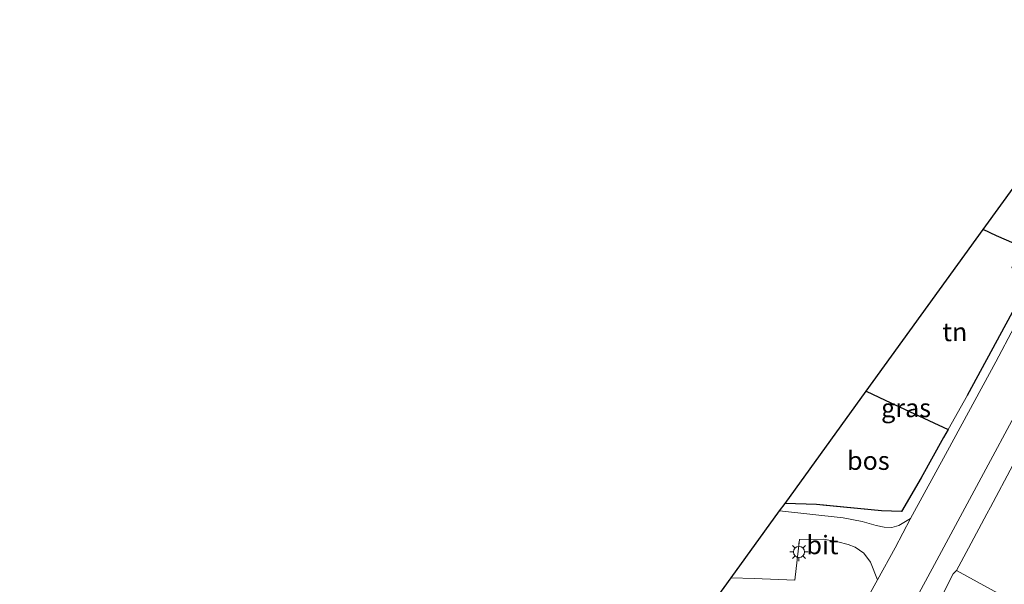
# Model space of a CAD drawing. Units: metres. Extents: x 143236 to 145552, y 596370 to 598151.
# Drawn here: x 143608 to 143741, y 597557 to 597633 of the extents above; entities that cross this region are included whole.
import ezdxf
from ezdxf.enums import TextEntityAlignment as Align

# ---------------------------------------------------------------- set-up
doc = ezdxf.new("R2010")
doc.units = ezdxf.units.M
doc.linetypes.add('IE-TERREINAFSCHEIDING', pattern=[10, 8, -2])
doc.layers.get('0').update_dxf_attribs({"lineweight": 25})
for name, color, linetype, lineweight in [('B-ME-GR-BOS-GV-B6', 10, 'Continuous', 25), ('B-ME-IE-GRASLAND-GV-B6', 93, 'Continuous', 18), ('B-ME-IE-GRONDWERKLIJN-GROND_INGERICHT-GV-B6', 253, 'Continuous', 18), ('B-ME-IE-MEUBILAIR_WEGMEUBILAIR-LICHTMAST-S-B1', 8, 'Continuous', 18), ('B-ME-IE-TERREINAFSCHEIDING-DOORGANG-L-B1', 8, 'IE-TERREINAFSCHEIDING-KUNSTMATIG-OPEN', 18), ('B-ME-IE-TERREINAFSCHEIDING-HAAG-L-B1', 10, 'Continuous', 25), ('B-ME-IE-TERREINAFSCHEIDING-RASTERHEKWERK-L-B1', 8, 'IE-TERREINAFSCHEIDING', 18), ('B-ME-KG-KADASTRAAL-OPNAMEDTMGRENS-L-B1', 10, 'Continuous', 25), ('B-ME-VH-VERH_SOORT-BITUMEN-GV-B6', 8, 'IE-TERREINAFSCHEIDING-NATUURLIJK-HOUTWAL', 18), ('B-ME-VH-VERH_SOORT-ONVERHARD-GV-B6', 8, 'Continuous', 18), ('B-ME-VH-VERH_SOORT-TEGELS-GV-B6', 8, 'Continuous', 18)]:
    doc.layers.add(name, color=color, linetype=linetype, lineweight=lineweight)
doc.styles.add('NLCS-ISO', font='NLCS-ISO.TTF')
doc.linetypes.add('IE-TERREINAFSCHEIDING-KUNSTMATIG-OPEN', pattern='A,7,-1.5,[67,NLCS.SHX,S=0.75,R=0,X=0,Y=0],-1.5', length=10)
doc.linetypes.add('IE-TERREINAFSCHEIDING-NATUURLIJK-HOUTWAL', pattern='A,7,-1.5,[67,NLCS.SHX,S=0.75,R=45,X=0,Y=0],-1.5,7,-1.5,[70,NLCS.SHX,S=0.75,R=0,X=0,Y=0],-1.5', length=20)

# ---------------------------------------------------------------- blocks, each defined once
blk = doc.blocks.new('lantaarnpaal')
for p, q in [((-0.75, 0), (-1.25, 0)), ((-0.88, 0.88), (-0.53, 0.53)), ((0, 0.75), (0, 1.25)), ((0.53, 0.53), (0.88, 0.88)), ((0.75, 0), (1.25, 0)), ((-0.53, -0.53), (-0.88, -0.88)), ((0, -0.75), (0, -1.25)), ((0.53, -0.53), (0.88, -0.88))]:
    blk.add_line(p, q)
blk.add_circle((0, 0), 0.75)

msp = doc.modelspace()

# ---------------------------------------------------------------- linework, layer by layer
at = {"layer": 'B-ME-GR-BOS-GV-B6'}
for points in [[(143738.1, 597604.97, 7.26), (143752.66, 597625.09, 7.43), (143754.97, 597622.81, 7.23), (143757.87, 597619.04, 7.02), (143755.67, 597615.45, 6.94), (143752.77, 597610.61, 6.84), (143748.33, 597602.8, 6.64), (143745.99, 597602.48, 6.74), (143743.89, 597602.53, 6.84), (143743.44, 597602.68, 6.88), (143742.27, 597603.07, 6.99), (143739.9, 597604.11, 7.19), (143738.1, 597604.97, 7.26)], [(143711.24, 597567.86, 4.66), (143722.25, 597583.06, 6.52), (143724.83, 597581.84, 6.51), (143733.33, 597577.86, 6.35), (143732.71, 597576.77, 6.35), (143729.68, 597571.33, 6.2), (143727.04, 597566.77, 6.15), (143724.32, 597566.84, 5.94), (143715.51, 597567.7, 4.93), (143711.24, 597567.86, 4.66)]]:
    msp.add_polyline3d(points, dxfattribs=at)
at = {"layer": 'B-ME-IE-GRASLAND-GV-B6'}
msp.add_polyline3d([(143710.51, 597566.84, 4.6), (143711.24, 597567.86, 4.66), (143715.51, 597567.7, 4.93), (143724.32, 597566.84, 5.94), (143727.04, 597566.77, 6.15), (143729.68, 597571.33, 6.2), (143732.71, 597576.77, 6.35), (143733.33, 597577.86, 6.35), (143735.96, 597582.53, 6.35), (143743.83, 597597.01, 6.65), (143744.77, 597596.45, 6.49), (143739.8, 597587.05, 6.3), (143733.27, 597574.99, 6.02), (143728.25, 597565.8, 5.8), (143726.68, 597564.84, 5.73), (143725.69, 597564.57, 5.69), (143724.66, 597564.62, 5.58), (143723.61, 597564.86, 5.51), (143721.67, 597565.42, 5.42), (143719.11, 597565.88, 5.2), (143710.51, 597566.84, 4.6)], dxfattribs=at)
at = {"layer": 'B-ME-IE-GRONDWERKLIJN-GROND_INGERICHT-GV-B6'}
for points in [[(143722.25, 597583.06, 6.52), (143738.1, 597604.97, 7.26), (143739.9, 597604.11, 7.19), (143742.27, 597603.07, 6.99), (143743.44, 597602.68, 6.88), (143741.96, 597599.86, 6.86), (143743.83, 597597.01, 6.65), (143735.96, 597582.53, 6.35), (143733.33, 597577.86, 6.35), (143724.83, 597581.84, 6.51), (143722.25, 597583.06, 6.52)], [(143743.5, 597575.58, 6.42), (143764.41, 597564.08, 7.15), (143776.06, 597557.2, 7.3), (143783.69, 597552.77, 7.18), (143782, 597549.88, 7.14), (143779.49, 597545.3, 6.86), (143777.2, 597540.95, 6.59), (143774.71, 597536.39, 6.32), (143768.84, 597539.62, 6.34), (143758.95, 597545.21, 6.25), (143750.51, 597549.82, 6.38), (143744.25, 597553.38, 6.3), (143734.46, 597558.76, 6.07), (143736.12, 597561.8, 6.12), (143738.59, 597566.42, 6.22), (143739.09, 597567.36, 6.24), (143742.12, 597573.04, 6.37), (143743.5, 597575.58, 6.42)], [(143697.75, 597549.22, 4.11), (143703.95, 597557.78, 4.56), (143707.06, 597557.66, 4.71), (143712.58, 597557.46, 4.87), (143713.18, 597562.96, 4.87), (143716.47, 597563, 5.12), (143718.4, 597562.65, 5.25), (143719.79, 597562.3, 5.3), (143720.75, 597561.91, 5.4), (143721.9, 597561.09, 5.5), (143722.84, 597559.91, 5.6), (143723.77, 597557.49, 5.69)], [(143723.77, 597557.49, 5.69), (143719.53, 597549.83, 5.59)]]:
    msp.add_polyline3d(points, dxfattribs=at)
at = {"layer": 'B-ME-IE-TERREINAFSCHEIDING-DOORGANG-L-B1'}
msp.add_line((143738.59, 597566.42, 6.22), (143739.09, 597567.36, 6.24), dxfattribs=at)
at = {"layer": 'B-ME-IE-TERREINAFSCHEIDING-HAAG-L-B1'}
msp.add_line((143735.96, 597582.53, 6.35), (143743.83, 597597.01, 6.65), dxfattribs=at)
at = {"layer": 'B-ME-IE-TERREINAFSCHEIDING-RASTERHEKWERK-L-B1'}
msp.add_line((143733.33, 597577.86, 6.35), (143735.96, 597582.53, 6.35), dxfattribs=at)
for points in [[(143724.32, 597566.84, 5.94), (143727.04, 597566.77, 6.15), (143729.68, 597571.33, 6.2), (143732.71, 597576.77, 6.35), (143733.33, 597577.86, 6.35)], [(143743.5, 597575.58, 6.42), (143742.12, 597573.04, 6.37), (143739.09, 597567.36, 6.24)], [(143724.32, 597566.84, 5.94), (143715.51, 597567.7, 4.93), (143711.24, 597567.86, 4.66)], [(143738.59, 597566.42, 6.22), (143736.12, 597561.8, 6.12), (143734.46, 597558.76, 6.07)], [(143734.46, 597558.76, 6.07), (143744.25, 597553.38, 6.3), (143750.51, 597549.82, 6.38), (143758.95, 597545.21, 6.25), (143768.84, 597539.62, 6.34), (143774.71, 597536.39, 6.32)]]:
    msp.add_polyline3d(points, dxfattribs=at)
at = {"layer": 'B-ME-KG-KADASTRAAL-OPNAMEDTMGRENS-L-B1'}
msp.add_polyline3d([(143607.56, 597413.92, 5.79), (143611.65, 597421.84, 5.7), (143617.33, 597432.82, 5.7), (143623.25, 597444.27, 5.41), (143624.28, 597446.26, 5.21), (143626.67, 597450.88, 5.27), (143627.48, 597452.12, 5.38), (143664.51, 597503.3, 5.24), (143682.22, 597527.76, 5.36), (143683.34, 597529.31, 5.41), (143686.26, 597533.35, 3.87), (143693.32, 597543.1, 4.06), (143693.53, 597543.38, 3.8), (143697.53, 597548.91, 3.8), (143697.75, 597549.22, 4.11), (143703.95, 597557.78, 4.56), (143710.51, 597566.84, 4.6), (143711.24, 597567.86, 4.66), (143722.25, 597583.06, 6.52), (143738.1, 597604.97, 7.26), (143752.66, 597625.09, 7.43), (143758.67, 597633.4, 7.59)], dxfattribs=at)
at = {"layer": 'B-ME-VH-VERH_SOORT-BITUMEN-GV-B6'}
for points in [[(143719.53, 597549.83, 5.59), (143723.77, 597557.49, 5.69), (143726.16, 597561.84, 5.76), (143728.25, 597565.8, 5.8), (143733.27, 597574.99, 6.02), (143739.8, 597587.05, 6.3), (143744.77, 597596.45, 6.49)], [(143742.91, 597580.8, 6.29), (143737.81, 597571.34, 6.11), (143731.48, 597559.56, 5.83), (143727.56, 597552.29, 5.66)], [(143703.95, 597557.78, 4.56), (143710.51, 597566.84, 4.6), (143719.11, 597565.88, 5.2), (143721.67, 597565.42, 5.42), (143723.61, 597564.86, 5.51), (143724.66, 597564.62, 5.58), (143725.69, 597564.57, 5.69), (143726.68, 597564.84, 5.73), (143728.25, 597565.8, 5.8), (143726.16, 597561.84, 5.76), (143723.77, 597557.49, 5.69), (143722.84, 597559.91, 5.6), (143721.9, 597561.09, 5.5), (143720.75, 597561.91, 5.4), (143719.79, 597562.3, 5.3), (143718.4, 597562.65, 5.25), (143716.47, 597563, 5.12), (143713.18, 597562.96, 4.87), (143712.58, 597557.46, 4.87), (143707.06, 597557.66, 4.71), (143703.95, 597557.78, 4.56)]]:
    msp.add_polyline3d(points, dxfattribs=at)
at = {"layer": 'B-ME-VH-VERH_SOORT-ONVERHARD-GV-B6'}
msp.add_polyline3d([(143758.76, 597540.87, 6.07), (143748.4, 597546.45, 6.07), (143748.3, 597546.51, 6.07), (143748.79, 597547.4, 6.07), (143739.82, 597552.24, 6.07), (143739.39, 597551.45, 6.07), (143734.05, 597554.28, 6.01), (143732.38, 597555.11, 5.9), (143734.04, 597558.33, 5.98), (143734.46, 597558.76, 6.07), (143744.25, 597553.38, 6.3), (143750.51, 597549.82, 6.38), (143758.95, 597545.21, 6.25), (143768.84, 597539.62, 6.34), (143774.71, 597536.39, 6.32), (143773.82, 597534.97, 6.06), (143772.13, 597532.96, 6), (143770.67, 597534.35, 6.05), (143764.18, 597537.99, 6), (143758.76, 597540.87, 6.07)], dxfattribs=at)
at = {"layer": 'B-ME-VH-VERH_SOORT-TEGELS-GV-B6'}
for points in [[(143727.56, 597552.29, 5.66), (143731.48, 597559.56, 5.83), (143737.81, 597571.34, 6.11), (143742.91, 597580.8, 6.29)], [(143742.12, 597573.04, 6.37), (143739.09, 597567.36, 6.24), (143738.59, 597566.42, 6.22), (143736.12, 597561.8, 6.12), (143734.46, 597558.76, 6.07), (143734.04, 597558.33, 5.98), (143732.38, 597555.11, 5.9)]]:
    msp.add_polyline3d(points, dxfattribs=at)

# ---------------------------------------------------------------- block references
at = {"layer": 'B-ME-IE-MEUBILAIR_WEGMEUBILAIR-LICHTMAST-S-B1', "rotation": 90}
msp.add_blockref('lantaarnpaal', (143713.13, 597561.28, 4.83), dxfattribs=at)

# ---------------------------------------------------------------- texts
at = {"layer": 'B-ME-GR-BOS-GV-B6', "ltscale": 0.2, "style": 'NLCS-ISO'}
msp.add_text('bos', height=2.5, dxfattribs=at).set_placement((143722.53, 597573.65), align=Align.MIDDLE_CENTER)
at = {"layer": 'B-ME-IE-GRASLAND-GV-B6', "ltscale": 0.2, "style": 'NLCS-ISO'}
msp.add_text('gras', height=2.5, dxfattribs=at).set_placement((143727.64, 597580.79), align=Align.MIDDLE_CENTER)
at = {"layer": 'B-ME-IE-GRONDWERKLIJN-GROND_INGERICHT-GV-B6', "ltscale": 0.2, "style": 'NLCS-ISO'}
msp.add_text('tn', height=2.5, dxfattribs=at).set_placement((143734.25, 597591.09), align=Align.MIDDLE_CENTER)
at = {"layer": 'B-ME-VH-VERH_SOORT-BITUMEN-GV-B6', "ltscale": 0.2, "style": 'NLCS-ISO'}
msp.add_text('bit', height=2.5, dxfattribs=at).set_placement((143716.31, 597562.22), align=Align.MIDDLE_CENTER)

doc.saveas('drawing.dxf')
